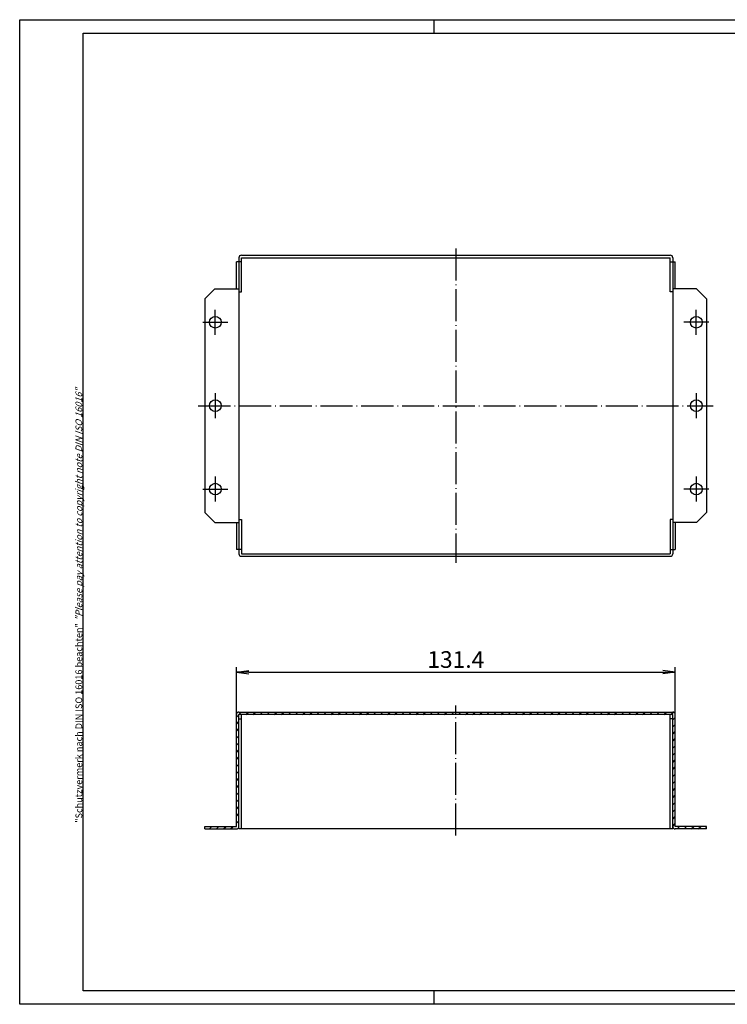
# Model space of a CAD drawing. Extents: x 1 to 419, y 1 to 296.
# Drawn here: x 1 to 213, y 1 to 296 of the extents above; entities that cross this region are included whole.
import ezdxf

# ---------------------------------------------------------------- set-up
doc = ezdxf.new("R2010")
doc.units = 0
doc.header["$LTSCALE"] = 0.4
doc.header["$MEASUREMENT"] = 0
doc.header["$PDMODE"] = 35
doc.header["$PDSIZE"] = -2
doc.linetypes.add('ACAD_ISO02W100', pattern=[15, 12, -3])
doc.linetypes.add('ACAD_ISO04W100', pattern=[30.5, 24, -3, 0.5, -3])
doc.layers.get('0').update_dxf_attribs({"linetype": 'CONTINUOUS'})
doc.layers.get('DEFPOINTS').update_dxf_attribs({"linetype": 'CONTINUOUS'})
doc.layers.add('1', color=7, linetype='CONTINUOUS')
doc.styles.get("Standard").update_dxf_attribs({"font": 'ISOCP.shx', "width": 1.2})
doc.dimstyles.new('PHOENIX', dxfattribs={"dimtxt": 3.5, "dimasz": 3.72, "dimexe": 1.5, "dimexo": 0, "dimgap": 2, "dimtad": 1, "dimdsep": 46, "dimtxsty": 'STANDARD', "dimblk1": '_OPEN15', "dimblk2": '_OPEN15', "dimsah": 1, "dimcen": 0, "dimclrd": 1, "dimclre": 1, "dimclrt": 5, "dimadec": 0, "dimazin": 0, "dimtfac": 0.666667, "dimtmove": 0, "dimatfit": 0, "dimldrblk": '_OPEN15', "dimfxl": 1, "dimtolj": 1, "dimarcsym": 0})

# ---------------------------------------------------------------- blocks, each defined once
blk = doc.blocks.new('_OPEN15', base_point=(1, 0))
at = {"color": 0, "linetype": 'ByBlock'}
for p, q in [((1, 0), (0, 0.132)), ((0, 0), (1, 0)), ((1, 0), (0, -0.132))]:
    blk.add_line(p, q, dxfattribs=at)
blk = doc.blocks.new('*D2')
at = {"color": 1, "linetype": 'ByBlock'}
for p, q in [((65.87, 87.8), (65.87, 102.05)), ((69.59, 100.55), (193.55, 100.55)), ((197.27, 87.8), (197.27, 102.05))]:
    blk.add_line(p, q, dxfattribs=at)
at = {"layer": 'DEFPOINTS', "color": 0, "linetype": 'ByBlock'}
for p in [(197.27, 100.55), (65.87, 87.8), (197.27, 87.8)]:
    blk.add_point(p, dxfattribs=at)
at = {"color": 1, "linetype": 'ByBlock', "xscale": 3.72, "yscale": 3.72, "zscale": 3.72, "rotation": 180}
blk.add_blockref('_OPEN15', (65.87, 100.55), dxfattribs=at)
at = {"color": 1, "linetype": 'ByBlock', "xscale": 3.72, "yscale": 3.72, "zscale": 3.72}
blk.add_blockref('_OPEN15', (197.27, 100.55), dxfattribs=at)
at = {"color": 5, "linetype": 'ByBlock', "insert": (131.57, 104.3), "char_height": 5, "attachment_point": 5}
blk.add_mtext('\\A1;131.4', dxfattribs=at)
blk = doc.blocks.new('*X5')
at = {"color": 0, "linetype": 'Continuous'}
for p, q in [((65.87, 87.08), (67.34, 88.55)), ((68.71, 87.8), (69.46, 88.55)), ((70.83, 87.8), (71.58, 88.55)), ((72.95, 87.8), (73.7, 88.55)), ((75.07, 87.8), (75.82, 88.55)), ((77.19, 87.8), (77.94, 88.55)), ((79.31, 87.8), (80.06, 88.55)), ((81.44, 87.8), (82.19, 88.55)), ((83.56, 87.8), (84.31, 88.55)), ((85.68, 87.8), (86.43, 88.55)), ((87.8, 87.8), (88.55, 88.55)), ((89.92, 87.8), (90.67, 88.55)), ((92.04, 87.8), (92.79, 88.55)), ((94.16, 87.8), (94.91, 88.55)), ((96.29, 87.8), (97.04, 88.55)), ((98.41, 87.8), (99.16, 88.55)), ((100.53, 87.8), (101.28, 88.55)), ((102.65, 87.8), (103.4, 88.55)), ((104.77, 87.8), (105.52, 88.55)), ((106.89, 87.8), (107.64, 88.55)), ((109.01, 87.8), (109.76, 88.55)), ((111.13, 87.8), (111.88, 88.55)), ((113.26, 87.8), (114.01, 88.55)), ((115.38, 87.8), (116.13, 88.55)), ((117.5, 87.8), (118.25, 88.55)), ((119.62, 87.8), (120.37, 88.55)), ((121.74, 87.8), (122.49, 88.55)), ((123.86, 87.8), (124.61, 88.55)), ((125.98, 87.8), (126.73, 88.55)), ((128.1, 87.8), (128.85, 88.55)), ((130.23, 87.8), (130.98, 88.55)), ((132.35, 87.8), (133.1, 88.55)), ((134.47, 87.8), (135.22, 88.55)), ((136.59, 87.8), (137.34, 88.55)), ((138.71, 87.8), (139.46, 88.55)), ((140.83, 87.8), (141.58, 88.55)), ((142.95, 87.8), (143.7, 88.55)), ((145.08, 87.8), (145.83, 88.55)), ((147.2, 87.8), (147.95, 88.55)), ((149.32, 87.8), (150.07, 88.55)), ((151.44, 87.8), (152.19, 88.55)), ((153.56, 87.8), (154.31, 88.55)), ((155.68, 87.8), (156.43, 88.55)), ((157.8, 87.8), (158.55, 88.55)), ((159.92, 87.8), (160.67, 88.55)), ((162.05, 87.8), (162.8, 88.55)), ((164.17, 87.8), (164.92, 88.55)), ((166.29, 87.8), (167.04, 88.55)), ((168.41, 87.8), (169.16, 88.55)), ((170.53, 87.8), (171.28, 88.55)), ((172.65, 87.8), (173.4, 88.55)), ((174.77, 87.8), (175.52, 88.55)), ((176.9, 87.8), (177.65, 88.55)), ((179.02, 87.8), (179.77, 88.55)), ((181.14, 87.8), (181.89, 88.55)), ((183.26, 87.8), (184.01, 88.55)), ((185.38, 87.8), (186.13, 88.55)), ((187.5, 87.8), (188.25, 88.55)), ((189.62, 87.8), (190.37, 88.55)), ((191.74, 87.8), (192.49, 88.55)), ((193.87, 87.8), (194.62, 88.55)), ((195.99, 87.8), (196.71, 88.52)), ((65.87, 84.96), (66.62, 85.71)), ((196.52, 86.21), (197.27, 86.96)), ((65.87, 82.84), (66.62, 83.59)), ((196.52, 84.09), (197.27, 84.84)), ((196.52, 81.97), (197.27, 82.72)), ((65.87, 80.72), (66.62, 81.47)), ((196.52, 79.85), (197.27, 80.6)), ((65.87, 78.6), (66.62, 79.35)), ((65.87, 76.48), (66.62, 77.23)), ((196.52, 77.73), (197.27, 78.48)), ((65.87, 74.35), (66.62, 75.1)), ((196.52, 75.6), (197.27, 76.35)), ((196.52, 73.48), (197.27, 74.23)), ((65.87, 72.23), (66.62, 72.98)), ((65.87, 70.11), (66.62, 70.86)), ((196.52, 71.36), (197.27, 72.11)), ((65.87, 67.99), (66.62, 68.74)), ((196.52, 69.24), (197.27, 69.99)), ((196.52, 67.12), (197.27, 67.87)), ((65.87, 65.87), (66.62, 66.62)), ((196.52, 65), (197.27, 65.75)), ((65.87, 63.75), (66.62, 64.5)), ((65.87, 61.63), (66.62, 62.38)), ((196.52, 62.88), (197.27, 63.63)), ((65.87, 59.51), (66.62, 60.26)), ((196.52, 60.76), (197.27, 61.51)), ((196.52, 58.63), (197.27, 59.38)), ((65.87, 57.38), (66.62, 58.13)), ((196.52, 56.51), (197.27, 57.26)), ((57.79, 53.55), (58.54, 54.3)), ((59.91, 53.55), (60.66, 54.3)), ((62.04, 53.55), (62.79, 54.3)), ((64.16, 53.55), (64.91, 54.3)), ((65.87, 55.26), (66.62, 56.01)), ((196.52, 54.39), (197.27, 55.14)), ((197.8, 53.55), (198.55, 54.3)), ((199.92, 53.55), (200.67, 54.3)), ((202.04, 53.55), (202.79, 54.3)), ((204.16, 53.55), (204.91, 54.3)), ((206.28, 53.55), (206.67, 53.93))]:
    blk.add_line(p, q, dxfattribs=at)

msp = doc.modelspace()

# ---------------------------------------------------------------- linework, layer by layer
at = {"color": 1, "linetype": 'Continuous'}
for p, q in [((1, 1), (1, 296)), ((1, 296), (419, 296)), ((125, 296), (125, 292)), ((125, 5), (125, 1)), ((419, 1), (1, 1))]:
    msp.add_line(p, q, dxfattribs=at)
at = {"color": 3, "linetype": 'Continuous'}
for p, q in [((20, 5), (20, 292)), ((20, 292), (415, 292)), ((415, 5), (20, 5))]:
    msp.add_line(p, q, dxfattribs=at)
at = {"layer": '1', "color": 1, "linetype": 'ACAD_ISO04W100'}
for p, q in [((131.5697051, 227.449866), (131.5697051, 133.249866)), ((59.5697051, 201.599866), (59.5697051, 209.099866)), ((203.5697051, 201.599866), (203.5697051, 209.099866)), ((55.8197051, 205.349866), (63.3197051, 205.349866)), ((207.3197051, 205.349866), (199.8197051, 205.349866)), ((59.5697051, 184.099866), (59.5697051, 176.599866)), ((203.5697051, 184.099866), (203.5697051, 176.599866)), ((54.4697051, 180.349866), (208.6697051, 180.349866)), ((59.5697051, 159.099866), (59.5697051, 151.599866)), ((203.5697051, 159.099866), (203.5697051, 151.599866)), ((55.8197051, 155.349866), (63.3197051, 155.349866)), ((207.3197051, 155.349866), (199.8197051, 155.349866)), ((131.5697051, 51.549866), (131.5697051, 90.549866))]:
    msp.add_line(p, q, dxfattribs=at)
at = {"layer": '1', "color": 7, "linetype": 'Continuous'}
for p, q in [((66.6197051, 224.699866), (66.6197051, 135.999866)), ((67.3697051, 225.449866), (195.7697051, 225.449866)), ((67.3697051, 224.699866), (195.7697051, 224.699866)), ((67.3697051, 214.449866), (67.3697051, 224.699866)), ((195.7697051, 214.449866), (195.7697051, 224.699866)), ((196.5197051, 224.699866), (196.5197051, 135.999866)), ((66.6197051, 223.449866), (65.8697051, 223.449866)), ((65.8697051, 215.349866), (65.8697051, 223.449866)), ((196.5197051, 223.449866), (197.2697051, 223.449866)), ((197.2697051, 215.349866), (197.2697051, 223.449866)), ((56.4697051, 212.349866), (59.4697051, 215.349866)), ((59.4697051, 215.349866), (66.6197051, 215.349866)), ((66.6197051, 214.449866), (67.3697051, 214.449866)), ((196.5197051, 214.449866), (195.7697051, 214.449866)), ((203.6697051, 215.349866), (196.5197051, 215.349866)), ((206.6697051, 212.349866), (203.6697051, 215.349866)), ((56.4697051, 212.349866), (56.4697051, 148.349866)), ((206.6697051, 212.349866), (206.6697051, 148.349866)), ((56.4697051, 148.349866), (59.4697051, 145.349866)), ((206.6697051, 148.349866), (203.6697051, 145.349866)), ((59.4697051, 145.349866), (66.6197051, 145.349866)), ((65.8697051, 145.349866), (65.8697051, 137.249866)), ((66.6197051, 146.249866), (67.3697051, 146.249866)), ((67.3697051, 146.249866), (67.3697051, 135.999866)), ((196.5197051, 146.249866), (195.7697051, 146.249866)), ((195.7697051, 146.249866), (195.7697051, 135.999866)), ((203.6697051, 145.349866), (196.5197051, 145.349866)), ((197.2697051, 145.349866), (197.2697051, 137.249866)), ((66.6197051, 137.249866), (65.8697051, 137.249866)), ((67.3697051, 135.999866), (195.7697051, 135.999866)), ((196.5197051, 137.249866), (197.2697051, 137.249866)), ((67.3697051, 135.249866), (195.7697051, 135.249866)), ((66.6197051, 88.549866), (196.5197051, 88.549866)), ((65.8697051, 54.299866), (65.8697051, 87.799866)), ((66.6197051, 53.549866), (66.6197051, 87.799866)), ((196.5197051, 87.799866), (66.6197051, 87.799866)), ((66.6197051, 86.549866), (67.3697051, 86.549866)), ((67.3697051, 53.549866), (67.3697051, 87.799866)), ((195.7697051, 53.549866), (195.7697051, 87.799866)), ((196.5197051, 86.549866), (195.7697051, 86.549866)), ((196.5197051, 53.549866), (196.5197051, 87.799866)), ((197.2697051, 54.299866), (197.2697051, 87.799866)), ((56.4697051, 53.549866), (56.4697051, 54.299866)), ((56.4697051, 54.299866), (65.8697051, 54.299866)), ((56.4697051, 53.549866), (65.8697051, 53.549866)), ((196.5197051, 53.549866), (66.6197051, 53.549866)), ((206.6697051, 54.299866), (197.2697051, 54.299866)), ((206.6697051, 53.549866), (197.2697051, 53.549866)), ((206.6697051, 53.549866), (206.6697051, 54.299866))]:
    msp.add_line(p, q, dxfattribs=at)
at = {"layer": '1', "color": 5, "linetype": 'ACAD_ISO02W100'}
for p, q in [((67.3697051, 223.449866), (66.6197051, 223.449866)), ((195.7697051, 223.449866), (196.5197051, 223.449866)), ((67.3697051, 137.249866), (66.6197051, 137.249866)), ((195.7697051, 137.249866), (196.5197051, 137.249866))]:
    msp.add_line(p, q, dxfattribs=at)
at = {"layer": '1', "color": 7, "linetype": 'Continuous'}
for centre in [(59.5697051, 205.349866), (203.5697051, 205.349866), (59.5697051, 180.349866), (203.5697051, 180.349866), (59.5697051, 155.349866), (203.5697051, 155.349866)]:
    msp.add_circle(centre, 1.75, dxfattribs=at)
for centre, start, end in [((67.3697051, 224.699866), 90, 180), ((195.7697051, 224.699866), 0, 90), ((67.3697051, 135.999866), 180, 270), ((195.7697051, 135.999866), 270, 0), ((66.6197051, 87.799866), 90, 180), ((196.5197051, 87.799866), 0, 90), ((65.8697051, 54.299866), 270, 0), ((197.2697051, 54.299866), 180, 270)]:
    msp.add_arc(centre, 0.75, start, end, dxfattribs=at)

# ---------------------------------------------------------------- block references
at = {"layer": '1', "color": 1, "linetype": 'Continuous'}
msp.add_blockref('*X5', (0, 0), dxfattribs=at)

# ---------------------------------------------------------------- texts
at = {"color": 7, "linetype": 'Continuous', "lineweight": 50, "insert": (19.7024872, 55.3935121), "char_height": 2, "attachment_point": 7, "rotation": 90}
msp.add_mtext('{\\T1.1;\\C1;"Schutzvermerk nach DIN ISO 16016 beachten" \\Q20;"Please pay attention to copyright note DIN ISO 16016"}', dxfattribs=at)

# ---------------------------------------------------------------- dimensions: what is measured, and where the dimension line sits
at = {"layer": '1', "color": 7, "linetype": 'Continuous'}
dim = msp.add_linear_dim(base=(197.2697051, 100.549866), p1=(65.8697051, 87.799866), p2=(197.2697051, 87.799866), dimstyle='PHOENIX', override={"dimtxt": 5, "dimgap": 1.25, "dimdec": 9}, dxfattribs=at)
dim.commit()
dim.dimension.update_dxf_attribs({"geometry": '*D2', "text_midpoint": (131.5697051, 100.549866), "dimtype": 160})

doc.saveas('drawing.dxf')
